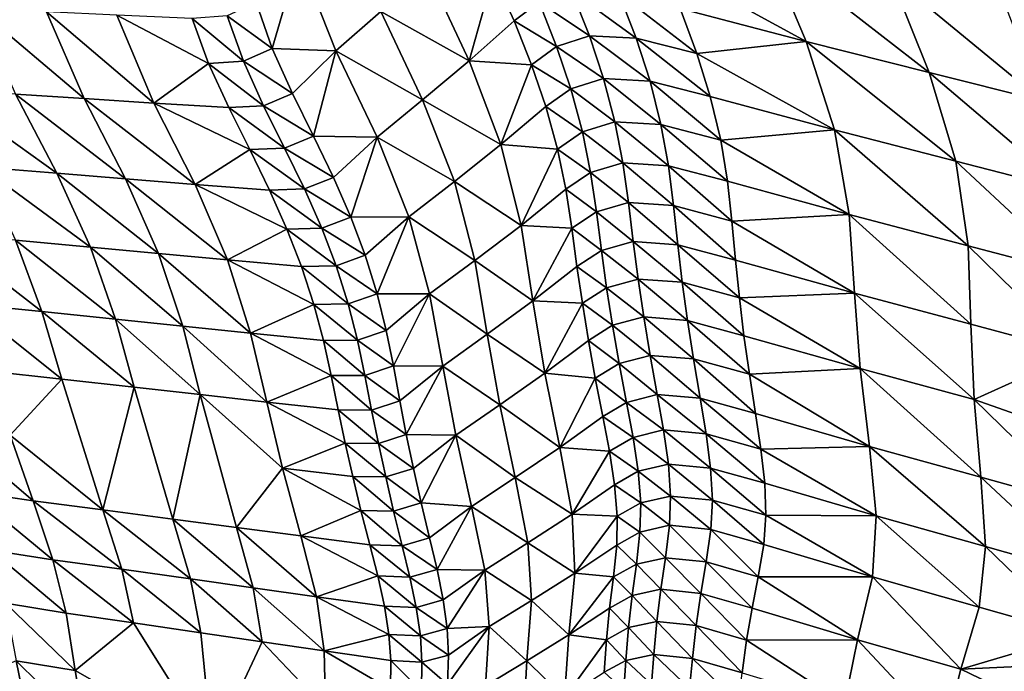
# Model space of a CAD drawing. Units: metres. Extents: x 15.27 to 24.07, y 3.46 to 10.01.
# Drawn here: x 16.29 to 16.67, y 4.76 to 5.01 of the extents above; entities that cross this region are included whole.
import ezdxf

# ---------------------------------------------------------------- set-up
doc = ezdxf.new("R2010")
doc.units = ezdxf.units.M
doc.linetypes.add('AUSGEZOGEN', pattern=[0])
doc.linetypes.add('VERDECKT2_S2', pattern=[0.27, 0.2, -0.07])
doc.layers.add('Felsflächen', color=7, linetype='AUSGEZOGEN', lineweight=25)
doc.layers.add('Standard', color=7, linetype='AUSGEZOGEN', lineweight=25)

msp = doc.modelspace()

# ---------------------------------------------------------------- linework, layer by layer
at = {"layer": 'Felsflächen', "color": 35, "linetype": 'AUSGEZOGEN', "lineweight": 25, "transparency": 33554687}
for points in [[(16.59244, 5.00537, 1.70843), (16.57694, 5.04249, 1.73103), (16.536, 5.03632, 1.70402)], [(16.57694, 5.04249, 1.73103), (16.59244, 5.00537, 1.70843), (16.64003, 4.99349, 1.7256)], [(16.57694, 5.04249, 1.73103), (16.64003, 4.99349, 1.7256), (16.62509, 5.03081, 1.74813)], [(16.39666, 5.03793, 1.52785), (16.38009, 5.02051, 1.48173), (16.38638, 5.00279, 1.47327)], [(16.41088, 5.00185, 1.50986), (16.39666, 5.03793, 1.52785), (16.38638, 5.00279, 1.47327)], [(16.39666, 5.03793, 1.52785), (16.41088, 5.00185, 1.50986), (16.42828, 5.01705, 1.55532)], [(16.536, 5.03632, 1.70402), (16.54379, 5.01817, 1.69223), (16.59244, 5.00537, 1.70843)], [(16.42828, 5.01705, 1.55532), (16.46238, 4.99794, 1.58058), (16.44609, 5.03292, 1.6019)], [(16.44609, 5.03292, 1.6019), (16.46238, 4.99794, 1.58058), (16.4717, 5.03098, 1.63833)], [(16.46238, 4.99794, 1.58058), (16.47969, 5.01336, 1.6269), (16.4717, 5.03098, 1.63833)], [(16.4717, 5.03098, 1.63833), (16.47969, 5.01336, 1.6269), (16.48935, 5.02059, 1.64993)], [(16.62509, 5.03081, 1.74813), (16.64003, 4.99349, 1.7256), (16.68364, 4.98251, 1.74117)], [(16.62509, 5.03081, 1.74813), (16.68364, 4.98251, 1.74117), (16.66922, 5.02001, 1.76363)], [(16.48935, 5.02059, 1.64993), (16.50881, 5.00763, 1.65694), (16.50204, 5.0249, 1.66969)], [(16.50204, 5.0249, 1.66969), (16.50881, 5.00763, 1.65694), (16.52684, 5.00674, 1.67097)], [(16.50204, 5.0249, 1.66969), (16.52684, 5.00674, 1.67097), (16.52017, 5.0241, 1.6838)], [(16.52017, 5.0241, 1.6838), (16.52684, 5.00674, 1.67097), (16.5503, 5.00078, 1.6794)], [(16.52017, 5.0241, 1.6838), (16.5503, 5.00078, 1.6794), (16.54379, 5.01817, 1.69223)], [(16.27249, 5.01813, 1.29857), (16.28717, 4.98515, 1.28352), (16.31377, 4.98341, 1.32658)], [(16.27249, 5.01813, 1.29857), (16.31377, 4.98341, 1.32658), (16.29925, 5.01686, 1.34218)], [(16.36891, 5.01537, 1.45755), (16.38638, 5.00279, 1.47327), (16.38009, 5.02051, 1.48173)], [(16.47969, 5.01336, 1.6269), (16.49614, 5.00348, 1.63733), (16.48935, 5.02059, 1.64993)], [(16.48935, 5.02059, 1.64993), (16.49614, 5.00348, 1.63733), (16.50881, 5.00763, 1.65694)], [(16.59244, 5.00537, 1.70843), (16.54379, 5.01817, 1.69223), (16.5503, 5.00078, 1.6794)], [(16.29925, 5.01686, 1.34218), (16.31377, 4.98341, 1.32658), (16.34069, 4.98168, 1.37015)], [(16.29925, 5.01686, 1.34218), (16.34069, 4.98168, 1.37015), (16.32633, 5.0156, 1.38632)], [(16.36172, 4.99696, 1.42557), (16.35537, 5.01433, 1.43373), (16.32633, 5.0156, 1.38632)], [(16.32633, 5.0156, 1.38632), (16.34069, 4.98168, 1.37015), (16.36172, 4.99696, 1.42557)], [(16.35537, 5.01433, 1.43373), (16.37522, 4.99784, 1.44925), (16.36891, 5.01537, 1.45755)], [(16.35537, 5.01433, 1.43373), (16.36172, 4.99696, 1.42557), (16.37522, 4.99784, 1.44925)], [(16.36891, 5.01537, 1.45755), (16.37522, 4.99784, 1.44925), (16.38638, 5.00279, 1.47327)], [(16.41088, 5.00185, 1.50986), (16.44441, 4.98292, 1.53468), (16.42828, 5.01705, 1.55532)], [(16.42828, 5.01705, 1.55532), (16.44441, 4.98292, 1.53468), (16.46238, 4.99794, 1.58058)], [(16.48648, 4.99646, 1.6145), (16.47969, 5.01336, 1.6269), (16.46238, 4.99794, 1.58058)], [(16.47969, 5.01336, 1.6269), (16.48648, 4.99646, 1.6145), (16.49614, 5.00348, 1.63733)], [(16.49614, 5.00348, 1.63733), (16.51428, 4.99113, 1.64313), (16.50881, 5.00763, 1.65694)], [(16.50881, 5.00763, 1.65694), (16.51428, 4.99113, 1.64313), (16.5322, 4.99015, 1.65707)], [(16.50881, 5.00763, 1.65694), (16.5322, 4.99015, 1.65707), (16.52684, 5.00674, 1.67097)], [(16.52684, 5.00674, 1.67097), (16.5322, 4.99015, 1.65707), (16.55547, 4.98417, 1.66547)], [(16.52684, 5.00674, 1.67097), (16.55547, 4.98417, 1.66547), (16.5503, 5.00078, 1.6794)], [(16.48648, 4.99646, 1.6145), (16.50166, 4.98713, 1.62369), (16.49614, 5.00348, 1.63733)], [(16.49614, 5.00348, 1.63733), (16.50166, 4.98713, 1.62369), (16.51428, 4.99113, 1.64313)], [(16.60339, 4.97129, 1.68164), (16.59244, 5.00537, 1.70843), (16.5503, 5.00078, 1.6794)], [(16.59244, 5.00537, 1.70843), (16.60339, 4.97129, 1.68164), (16.65028, 4.9593, 1.69875)], [(16.59244, 5.00537, 1.70843), (16.65028, 4.9593, 1.69875), (16.64003, 4.99349, 1.7256)], [(16.37522, 4.99784, 1.44925), (16.39419, 4.98538, 1.46434), (16.38638, 5.00279, 1.47327)], [(16.38638, 5.00279, 1.47327), (16.39419, 4.98538, 1.46434), (16.41088, 5.00185, 1.50986)], [(16.41088, 5.00185, 1.50986), (16.39419, 4.98538, 1.46434), (16.40231, 4.96889, 1.45506)], [(16.42685, 4.96856, 1.48989), (16.41088, 5.00185, 1.50986), (16.40231, 4.96889, 1.45506)], [(16.41088, 5.00185, 1.50986), (16.42685, 4.96856, 1.48989), (16.44441, 4.98292, 1.53468)], [(16.5503, 5.00078, 1.6794), (16.55547, 4.98417, 1.66547), (16.60339, 4.97129, 1.68164)], [(16.34069, 4.98168, 1.37015), (16.36954, 4.9799, 1.41696), (16.36172, 4.99696, 1.42557)], [(16.36172, 4.99696, 1.42557), (16.38302, 4.98063, 1.44048), (16.37522, 4.99784, 1.44925)], [(16.36172, 4.99696, 1.42557), (16.36954, 4.9799, 1.41696), (16.38302, 4.98063, 1.44048)], [(16.37522, 4.99784, 1.44925), (16.38302, 4.98063, 1.44048), (16.39419, 4.98538, 1.46434)], [(16.44441, 4.98292, 1.53468), (16.47464, 4.96565, 1.55555), (16.46238, 4.99794, 1.58058)], [(16.46238, 4.99794, 1.58058), (16.47464, 4.96565, 1.55555), (16.48648, 4.99646, 1.6145)], [(16.47464, 4.96565, 1.55555), (16.492, 4.98029, 1.60106), (16.48648, 4.99646, 1.6145)], [(16.48648, 4.99646, 1.6145), (16.492, 4.98029, 1.60106), (16.50166, 4.98713, 1.62369)], [(16.64003, 4.99349, 1.7256), (16.65028, 4.9593, 1.69875), (16.69325, 4.94823, 1.71427)], [(16.64003, 4.99349, 1.7256), (16.69325, 4.94823, 1.71427), (16.68364, 4.98251, 1.74117)], [(16.50166, 4.98713, 1.62369), (16.51867, 4.97444, 1.62722), (16.51428, 4.99113, 1.64313)], [(16.51428, 4.99113, 1.64313), (16.51867, 4.97444, 1.62722), (16.53644, 4.97338, 1.64103)], [(16.51428, 4.99113, 1.64313), (16.53644, 4.97338, 1.64103), (16.5322, 4.99015, 1.65707)], [(16.5322, 4.99015, 1.65707), (16.53644, 4.97338, 1.64103), (16.5595, 4.96739, 1.64939)], [(16.5322, 4.99015, 1.65707), (16.5595, 4.96739, 1.64939), (16.55547, 4.98417, 1.66547)], [(16.25789, 4.98706, 1.23611), (16.27406, 4.95693, 1.2201), (16.30324, 4.95458, 1.26683)], [(16.25789, 4.98706, 1.23611), (16.30324, 4.95458, 1.26683), (16.28717, 4.98515, 1.28352)], [(16.28717, 4.98515, 1.28352), (16.30324, 4.95458, 1.26683), (16.32975, 4.95244, 1.30927)], [(16.28717, 4.98515, 1.28352), (16.32975, 4.95244, 1.30927), (16.31377, 4.98341, 1.32658)], [(16.38302, 4.98063, 1.44048), (16.40231, 4.96889, 1.45506), (16.39419, 4.98538, 1.46434)], [(16.492, 4.98029, 1.60106), (16.50612, 4.97058, 1.60797), (16.50166, 4.98713, 1.62369)], [(16.50166, 4.98713, 1.62369), (16.50612, 4.97058, 1.60797), (16.51867, 4.97444, 1.62722)], [(16.60339, 4.97129, 1.68164), (16.55547, 4.98417, 1.66547), (16.5595, 4.96739, 1.64939)], [(16.31377, 4.98341, 1.32658), (16.32975, 4.95244, 1.30927), (16.35657, 4.9503, 1.35221)], [(16.31377, 4.98341, 1.32658), (16.35657, 4.9503, 1.35221), (16.34069, 4.98168, 1.37015)], [(16.37764, 4.96373, 1.40801), (16.36954, 4.9799, 1.41696), (16.34069, 4.98168, 1.37015)], [(16.34069, 4.98168, 1.37015), (16.35657, 4.9503, 1.35221), (16.37764, 4.96373, 1.40801)], [(16.36954, 4.9799, 1.41696), (16.39112, 4.96433, 1.43137), (16.38302, 4.98063, 1.44048)], [(16.38302, 4.98063, 1.44048), (16.39112, 4.96433, 1.43137), (16.40231, 4.96889, 1.45506)], [(16.42685, 4.96856, 1.48989), (16.45665, 4.9514, 1.51046), (16.44441, 4.98292, 1.53468)], [(16.44441, 4.98292, 1.53468), (16.45665, 4.9514, 1.51046), (16.47464, 4.96565, 1.55555)], [(16.49649, 4.96392, 1.58558), (16.492, 4.98029, 1.60106), (16.47464, 4.96565, 1.55555)], [(16.492, 4.98029, 1.60106), (16.49649, 4.96392, 1.58558), (16.50612, 4.97058, 1.60797)], [(16.36954, 4.9799, 1.41696), (16.37764, 4.96373, 1.40801), (16.39112, 4.96433, 1.43137)], [(16.50612, 4.97058, 1.60797), (16.5217, 4.95858, 1.6101), (16.51867, 4.97444, 1.62722)], [(16.51867, 4.97444, 1.62722), (16.5217, 4.95858, 1.6101), (16.53931, 4.95747, 1.62377)], [(16.51867, 4.97444, 1.62722), (16.53931, 4.95747, 1.62377), (16.53644, 4.97338, 1.64103)], [(16.53644, 4.97338, 1.64103), (16.53931, 4.95747, 1.62377), (16.56213, 4.95148, 1.63207)], [(16.53644, 4.97338, 1.64103), (16.56213, 4.95148, 1.63207), (16.5595, 4.96739, 1.64939)], [(16.39112, 4.96433, 1.43137), (16.41, 4.95295, 1.44504), (16.40231, 4.96889, 1.45506)], [(16.40231, 4.96889, 1.45506), (16.41, 4.95295, 1.44504), (16.42685, 4.96856, 1.48989)], [(16.49649, 4.96392, 1.58558), (16.50925, 4.95486, 1.59106), (16.50612, 4.97058, 1.60797)], [(16.50612, 4.97058, 1.60797), (16.50925, 4.95486, 1.59106), (16.5217, 4.95858, 1.6101)], [(16.60909, 4.93862, 1.64806), (16.60339, 4.97129, 1.68164), (16.5595, 4.96739, 1.64939)], [(16.60339, 4.97129, 1.68164), (16.60909, 4.93862, 1.64806), (16.65506, 4.92662, 1.66495)], [(16.60339, 4.97129, 1.68164), (16.65506, 4.92662, 1.66495), (16.65028, 4.9593, 1.69875)], [(16.42685, 4.96856, 1.48989), (16.41, 4.95295, 1.44504), (16.41663, 4.93763, 1.43417)], [(16.43906, 4.93778, 1.46645), (16.42685, 4.96856, 1.48989), (16.41663, 4.93763, 1.43417)], [(16.42685, 4.96856, 1.48989), (16.43906, 4.93778, 1.46645), (16.45665, 4.9514, 1.51046)], [(16.45665, 4.9514, 1.51046), (16.48243, 4.93446, 1.52443), (16.47464, 4.96565, 1.55555)], [(16.47464, 4.96565, 1.55555), (16.48243, 4.93446, 1.52443), (16.49649, 4.96392, 1.58558)], [(16.5595, 4.96739, 1.64939), (16.56213, 4.95148, 1.63207), (16.60909, 4.93862, 1.64806)], [(16.35657, 4.9503, 1.35221), (16.38533, 4.94808, 1.39835), (16.37764, 4.96373, 1.40801)], [(16.37764, 4.96373, 1.40801), (16.39879, 4.94855, 1.42153), (16.39112, 4.96433, 1.43137)], [(16.37764, 4.96373, 1.40801), (16.38533, 4.94808, 1.39835), (16.39879, 4.94855, 1.42153)], [(16.39112, 4.96433, 1.43137), (16.39879, 4.94855, 1.42153), (16.41, 4.95295, 1.44504)], [(16.48243, 4.93446, 1.52443), (16.49967, 4.94838, 1.56893), (16.49649, 4.96392, 1.58558)], [(16.49649, 4.96392, 1.58558), (16.49967, 4.94838, 1.56893), (16.50925, 4.95486, 1.59106)], [(16.50925, 4.95486, 1.59106), (16.52386, 4.94329, 1.5922), (16.5217, 4.95858, 1.6101)], [(16.5217, 4.95858, 1.6101), (16.52386, 4.94329, 1.5922), (16.54128, 4.94212, 1.60573)], [(16.5217, 4.95858, 1.6101), (16.54128, 4.94212, 1.60573), (16.53931, 4.95747, 1.62377)], [(16.53931, 4.95747, 1.62377), (16.54128, 4.94212, 1.60573), (16.56384, 4.93615, 1.61395)], [(16.53931, 4.95747, 1.62377), (16.56384, 4.93615, 1.61395), (16.56213, 4.95148, 1.63207)], [(16.65028, 4.9593, 1.69875), (16.65506, 4.92662, 1.66495), (16.69719, 4.91555, 1.68028)], [(16.65028, 4.9593, 1.69875), (16.69719, 4.91555, 1.68028), (16.69325, 4.94823, 1.71427)], [(16.27406, 4.95693, 1.2201), (16.28723, 4.92879, 1.20133), (16.31618, 4.9261, 1.24725)], [(16.27406, 4.95693, 1.2201), (16.31618, 4.9261, 1.24725), (16.30324, 4.95458, 1.26683)], [(16.30324, 4.95458, 1.26683), (16.31618, 4.9261, 1.24725), (16.34248, 4.92364, 1.28897)], [(16.30324, 4.95458, 1.26683), (16.34248, 4.92364, 1.28897), (16.32975, 4.95244, 1.30927)], [(16.49967, 4.94838, 1.56893), (16.51151, 4.93969, 1.57339), (16.50925, 4.95486, 1.59106)], [(16.50925, 4.95486, 1.59106), (16.51151, 4.93969, 1.57339), (16.52386, 4.94329, 1.5922)], [(16.32975, 4.95244, 1.30927), (16.34248, 4.92364, 1.28897), (16.36908, 4.92118, 1.33117)], [(16.32975, 4.95244, 1.30927), (16.36908, 4.92118, 1.33117), (16.35657, 4.9503, 1.35221)], [(16.39201, 4.93303, 1.38786), (16.38533, 4.94808, 1.39835), (16.35657, 4.9503, 1.35221)], [(16.35657, 4.9503, 1.35221), (16.36908, 4.92118, 1.33117), (16.39201, 4.93303, 1.38786)], [(16.39879, 4.94855, 1.42153), (16.41663, 4.93763, 1.43417), (16.41, 4.95295, 1.44504)], [(16.43906, 4.93778, 1.46645), (16.46458, 4.92094, 1.48034), (16.45665, 4.9514, 1.51046)], [(16.45665, 4.9514, 1.51046), (16.46458, 4.92094, 1.48034), (16.48243, 4.93446, 1.52443)], [(16.60909, 4.93862, 1.64806), (16.56213, 4.95148, 1.63207), (16.56384, 4.93615, 1.61395)], [(16.38533, 4.94808, 1.39835), (16.40543, 4.9334, 1.41085), (16.39879, 4.94855, 1.42153)], [(16.38533, 4.94808, 1.39835), (16.39201, 4.93303, 1.38786), (16.40543, 4.9334, 1.41085)], [(16.39879, 4.94855, 1.42153), (16.40543, 4.9334, 1.41085), (16.41663, 4.93763, 1.43417)], [(16.50199, 4.93337, 1.55153), (16.49967, 4.94838, 1.56893), (16.48243, 4.93446, 1.52443)], [(16.49967, 4.94838, 1.56893), (16.50199, 4.93337, 1.55153), (16.51151, 4.93969, 1.57339)], [(16.51151, 4.93969, 1.57339), (16.52568, 4.92822, 1.57406), (16.52386, 4.94329, 1.5922)], [(16.52386, 4.94329, 1.5922), (16.52568, 4.92822, 1.57406), (16.54293, 4.927, 1.58743)], [(16.52386, 4.94329, 1.5922), (16.54293, 4.927, 1.58743), (16.54128, 4.94212, 1.60573)], [(16.54128, 4.94212, 1.60573), (16.54293, 4.927, 1.58743), (16.56523, 4.92105, 1.59558)], [(16.54128, 4.94212, 1.60573), (16.56523, 4.92105, 1.59558), (16.56384, 4.93615, 1.61395)], [(16.50199, 4.93337, 1.55153), (16.51345, 4.92474, 1.55548), (16.51151, 4.93969, 1.57339)], [(16.51151, 4.93969, 1.57339), (16.51345, 4.92474, 1.55548), (16.52568, 4.92822, 1.57406)], [(16.61114, 4.90827, 1.61128), (16.60909, 4.93862, 1.64806), (16.56384, 4.93615, 1.61395)], [(16.60909, 4.93862, 1.64806), (16.61114, 4.90827, 1.61128), (16.65607, 4.89634, 1.62787)], [(16.60909, 4.93862, 1.64806), (16.65607, 4.89634, 1.62787), (16.65506, 4.92662, 1.66495)], [(16.40543, 4.9334, 1.41085), (16.42216, 4.92295, 1.42239), (16.41663, 4.93763, 1.43417)], [(16.41663, 4.93763, 1.43417), (16.42216, 4.92295, 1.42239), (16.43906, 4.93778, 1.46645)], [(16.43906, 4.93778, 1.46645), (16.42216, 4.92295, 1.42239), (16.42682, 4.90807, 1.40882)], [(16.44712, 4.90801, 1.43731), (16.43906, 4.93778, 1.46645), (16.42682, 4.90807, 1.40882)], [(16.43906, 4.93778, 1.46645), (16.44712, 4.90801, 1.43731), (16.46458, 4.92094, 1.48034)], [(16.46458, 4.92094, 1.48034), (16.487, 4.90533, 1.4905), (16.48243, 4.93446, 1.52443)], [(16.48243, 4.93446, 1.52443), (16.487, 4.90533, 1.4905), (16.50199, 4.93337, 1.55153)], [(16.56384, 4.93615, 1.61395), (16.56523, 4.92105, 1.59558), (16.61114, 4.90827, 1.61128)], [(16.25833, 4.93139, 1.15558), (16.26886, 4.90408, 1.13329), (16.29734, 4.90121, 1.17804)], [(16.25833, 4.93139, 1.15558), (16.29734, 4.90121, 1.17804), (16.28723, 4.92879, 1.20133)], [(16.36908, 4.92118, 1.33117), (16.39762, 4.91861, 1.3765), (16.39201, 4.93303, 1.38786)], [(16.39201, 4.93303, 1.38786), (16.41099, 4.91887, 1.39928), (16.40543, 4.9334, 1.41085)], [(16.39201, 4.93303, 1.38786), (16.39762, 4.91861, 1.3765), (16.41099, 4.91887, 1.39928)], [(16.40543, 4.9334, 1.41085), (16.41099, 4.91887, 1.39928), (16.42216, 4.92295, 1.42239)], [(16.487, 4.90533, 1.4905), (16.50401, 4.91858, 1.53389), (16.50199, 4.93337, 1.55153)], [(16.50199, 4.93337, 1.55153), (16.50401, 4.91858, 1.53389), (16.51345, 4.92474, 1.55548)], [(16.28723, 4.92879, 1.20133), (16.29734, 4.90121, 1.17804), (16.32586, 4.89826, 1.22294)], [(16.28723, 4.92879, 1.20133), (16.32586, 4.89826, 1.22294), (16.31618, 4.9261, 1.24725)], [(16.51345, 4.92474, 1.55548), (16.52758, 4.91377, 1.55694), (16.52568, 4.92822, 1.57406)], [(16.52568, 4.92822, 1.57406), (16.52758, 4.91377, 1.55694), (16.54465, 4.9125, 1.57016)], [(16.52568, 4.92822, 1.57406), (16.54465, 4.9125, 1.57016), (16.54293, 4.927, 1.58743)], [(16.54293, 4.927, 1.58743), (16.54465, 4.9125, 1.57016), (16.56671, 4.90656, 1.57824)], [(16.54293, 4.927, 1.58743), (16.56671, 4.90656, 1.57824), (16.56523, 4.92105, 1.59558)], [(16.31618, 4.9261, 1.24725), (16.32586, 4.89826, 1.22294), (16.35178, 4.89555, 1.26374)], [(16.31618, 4.9261, 1.24725), (16.35178, 4.89555, 1.26374), (16.34248, 4.92364, 1.28897)], [(16.34248, 4.92364, 1.28897), (16.35178, 4.89555, 1.26374), (16.37799, 4.89286, 1.30501)], [(16.34248, 4.92364, 1.28897), (16.37799, 4.89286, 1.30501), (16.36908, 4.92118, 1.33117)], [(16.50401, 4.91858, 1.53389), (16.51545, 4.9104, 1.53857), (16.51345, 4.92474, 1.55548)], [(16.51345, 4.92474, 1.55548), (16.51545, 4.9104, 1.53857), (16.52758, 4.91377, 1.55694)], [(16.65506, 4.92662, 1.66495), (16.65607, 4.89634, 1.62787), (16.69726, 4.88532, 1.64292)], [(16.65506, 4.92662, 1.66495), (16.69726, 4.88532, 1.64292), (16.69719, 4.91555, 1.68028)], [(16.40242, 4.90397, 1.36342), (16.39762, 4.91861, 1.3765), (16.36908, 4.92118, 1.33117)], [(16.36908, 4.92118, 1.33117), (16.37799, 4.89286, 1.30501), (16.40242, 4.90397, 1.36342)], [(16.41099, 4.91887, 1.39928), (16.42682, 4.90807, 1.40882), (16.42216, 4.92295, 1.42239)], [(16.44712, 4.90801, 1.43731), (16.46938, 4.89245, 1.4475), (16.46458, 4.92094, 1.48034)], [(16.46458, 4.92094, 1.48034), (16.46938, 4.89245, 1.4475), (16.487, 4.90533, 1.4905)], [(16.61114, 4.90827, 1.61128), (16.56523, 4.92105, 1.59558), (16.56671, 4.90656, 1.57824)], [(16.39762, 4.91861, 1.3765), (16.41571, 4.90414, 1.38596), (16.41099, 4.91887, 1.39928)], [(16.39762, 4.91861, 1.3765), (16.40242, 4.90397, 1.36342), (16.41571, 4.90414, 1.38596)], [(16.41099, 4.91887, 1.39928), (16.41571, 4.90414, 1.38596), (16.42682, 4.90807, 1.40882)], [(16.50607, 4.9044, 1.51725), (16.50401, 4.91858, 1.53389), (16.487, 4.90533, 1.4905)], [(16.50401, 4.91858, 1.53389), (16.50607, 4.9044, 1.51725), (16.51545, 4.9104, 1.53857)], [(16.51545, 4.9104, 1.53857), (16.52976, 4.89914, 1.54004), (16.52758, 4.91377, 1.55694)], [(16.52758, 4.91377, 1.55694), (16.52976, 4.89914, 1.54004), (16.54665, 4.89781, 1.55312)], [(16.52758, 4.91377, 1.55694), (16.54665, 4.89781, 1.55312), (16.54465, 4.9125, 1.57016)], [(16.54465, 4.9125, 1.57016), (16.54665, 4.89781, 1.55312), (16.56847, 4.89189, 1.56113)], [(16.54465, 4.9125, 1.57016), (16.56847, 4.89189, 1.56113), (16.56671, 4.90656, 1.57824)], [(16.41571, 4.90414, 1.38596), (16.43034, 4.8939, 1.39422), (16.42682, 4.90807, 1.40882)], [(16.42682, 4.90807, 1.40882), (16.43034, 4.8939, 1.39422), (16.44712, 4.90801, 1.43731)], [(16.44712, 4.90801, 1.43731), (16.43034, 4.8939, 1.39422), (16.43311, 4.88021, 1.37897)], [(16.45217, 4.88015, 1.40553), (16.44712, 4.90801, 1.43731), (16.43311, 4.88021, 1.37897)], [(16.44712, 4.90801, 1.43731), (16.45217, 4.88015, 1.40553), (16.46938, 4.89245, 1.4475)], [(16.50607, 4.9044, 1.51725), (16.51772, 4.89589, 1.52189), (16.51545, 4.9104, 1.53857)], [(16.51545, 4.9104, 1.53857), (16.51772, 4.89589, 1.52189), (16.52976, 4.89914, 1.54004)], [(16.61338, 4.87919, 1.57658), (16.61114, 4.90827, 1.61128), (16.56671, 4.90656, 1.57824)], [(16.61114, 4.90827, 1.61128), (16.61338, 4.87919, 1.57658), (16.65734, 4.86731, 1.59288)], [(16.61114, 4.90827, 1.61128), (16.65734, 4.86731, 1.59288), (16.65607, 4.89634, 1.62787)], [(16.26886, 4.90408, 1.13329), (16.27711, 4.87822, 1.109), (16.30505, 4.87516, 1.15265)], [(16.26886, 4.90408, 1.13329), (16.30505, 4.87516, 1.15265), (16.29734, 4.90121, 1.17804)], [(16.37799, 4.89286, 1.30501), (16.40611, 4.89002, 1.34935), (16.40242, 4.90397, 1.36342)], [(16.40242, 4.90397, 1.36342), (16.41929, 4.89011, 1.37163), (16.41571, 4.90414, 1.38596)], [(16.40242, 4.90397, 1.36342), (16.40611, 4.89002, 1.34935), (16.41929, 4.89011, 1.37163)], [(16.41571, 4.90414, 1.38596), (16.41929, 4.89011, 1.37163), (16.43034, 4.8939, 1.39422)], [(16.46938, 4.89245, 1.4475), (16.4916, 4.87743, 1.45846), (16.487, 4.90533, 1.4905)], [(16.487, 4.90533, 1.4905), (16.4916, 4.87743, 1.45846), (16.50607, 4.9044, 1.51725)], [(16.4916, 4.87743, 1.45846), (16.5084, 4.89004, 1.50082), (16.50607, 4.9044, 1.51725)], [(16.50607, 4.9044, 1.51725), (16.5084, 4.89004, 1.50082), (16.51772, 4.89589, 1.52189)], [(16.56671, 4.90656, 1.57824), (16.56847, 4.89189, 1.56113), (16.61338, 4.87919, 1.57658)], [(16.29734, 4.90121, 1.17804), (16.30505, 4.87516, 1.15265), (16.33303, 4.87201, 1.19645)], [(16.29734, 4.90121, 1.17804), (16.33303, 4.87201, 1.19645), (16.32586, 4.89826, 1.22294)], [(16.32586, 4.89826, 1.22294), (16.33303, 4.87201, 1.19645), (16.35847, 4.86913, 1.23624)], [(16.32586, 4.89826, 1.22294), (16.35847, 4.86913, 1.23624), (16.35178, 4.89555, 1.26374)], [(16.51772, 4.89589, 1.52189), (16.53223, 4.88428, 1.52331), (16.52976, 4.89914, 1.54004)], [(16.52976, 4.89914, 1.54004), (16.53223, 4.88428, 1.52331), (16.54897, 4.8829, 1.53626)], [(16.52976, 4.89914, 1.54004), (16.54897, 4.8829, 1.53626), (16.54665, 4.89781, 1.55312)], [(16.54665, 4.89781, 1.55312), (16.54897, 4.8829, 1.53626), (16.57055, 4.87699, 1.5442)], [(16.54665, 4.89781, 1.55312), (16.57055, 4.87699, 1.5442), (16.56847, 4.89189, 1.56113)], [(16.35178, 4.89555, 1.26374), (16.35847, 4.86913, 1.23624), (16.3842, 4.86625, 1.2765)], [(16.35178, 4.89555, 1.26374), (16.3842, 4.86625, 1.2765), (16.37799, 4.89286, 1.30501)], [(16.40908, 4.87653, 1.33465), (16.40611, 4.89002, 1.34935), (16.37799, 4.89286, 1.30501)], [(16.37799, 4.89286, 1.30501), (16.3842, 4.86625, 1.2765), (16.40908, 4.87653, 1.33465)], [(16.41929, 4.89011, 1.37163), (16.43311, 4.88021, 1.37897), (16.43034, 4.8939, 1.39422)], [(16.5084, 4.89004, 1.50082), (16.52029, 4.88115, 1.50537), (16.51772, 4.89589, 1.52189)], [(16.51772, 4.89589, 1.52189), (16.52029, 4.88115, 1.50537), (16.53223, 4.88428, 1.52331)], [(16.65607, 4.89634, 1.62787), (16.65734, 4.86731, 1.59288), (16.69726, 4.88532, 1.64292)], [(16.40611, 4.89002, 1.34935), (16.42214, 4.87654, 1.35665), (16.41929, 4.89011, 1.37163)], [(16.40611, 4.89002, 1.34935), (16.40908, 4.87653, 1.33465), (16.42214, 4.87654, 1.35665)], [(16.41929, 4.89011, 1.37163), (16.42214, 4.87654, 1.35665), (16.43311, 4.88021, 1.37897)], [(16.45217, 4.88015, 1.40553), (16.47421, 4.86518, 1.41649), (16.46938, 4.89245, 1.4475)], [(16.46938, 4.89245, 1.4475), (16.47421, 4.86518, 1.41649), (16.4916, 4.87743, 1.45846)], [(16.51103, 4.87546, 1.48455), (16.5084, 4.89004, 1.50082), (16.4916, 4.87743, 1.45846)], [(16.5084, 4.89004, 1.50082), (16.51103, 4.87546, 1.48455), (16.52029, 4.88115, 1.50537)], [(16.61338, 4.87919, 1.57658), (16.56847, 4.89189, 1.56113), (16.57055, 4.87699, 1.5442)], [(16.73813, 4.83883, 1.61479), (16.69726, 4.88532, 1.64292), (16.65734, 4.86731, 1.59288)], [(16.51103, 4.87546, 1.48455), (16.52316, 4.86617, 1.48896), (16.52029, 4.88115, 1.50537)], [(16.52029, 4.88115, 1.50537), (16.53501, 4.86917, 1.50669), (16.53223, 4.88428, 1.52331)], [(16.52029, 4.88115, 1.50537), (16.52316, 4.86617, 1.48896), (16.53501, 4.86917, 1.50669)], [(16.53223, 4.88428, 1.52331), (16.53501, 4.86917, 1.50669), (16.55158, 4.86773, 1.5195)], [(16.53223, 4.88428, 1.52331), (16.55158, 4.86773, 1.5195), (16.54897, 4.8829, 1.53626)], [(16.54897, 4.8829, 1.53626), (16.55158, 4.86773, 1.5195), (16.57293, 4.86182, 1.52738)], [(16.54897, 4.8829, 1.53626), (16.57293, 4.86182, 1.52738), (16.57055, 4.87699, 1.5442)], [(16.30505, 4.87516, 1.15265), (16.27711, 4.87822, 1.109), (16.28514, 4.85349, 1.08606)], [(16.42214, 4.87654, 1.35665), (16.4356, 4.86671, 1.36351), (16.43311, 4.88021, 1.37897)], [(16.43311, 4.88021, 1.37897), (16.4356, 4.86671, 1.36351), (16.45217, 4.88015, 1.40553)], [(16.45217, 4.88015, 1.40553), (16.4356, 4.86671, 1.36351), (16.43811, 4.85378, 1.34891)], [(16.45721, 4.85348, 1.37553), (16.45217, 4.88015, 1.40553), (16.43811, 4.85378, 1.34891)], [(16.45217, 4.88015, 1.40553), (16.45721, 4.85348, 1.37553), (16.47421, 4.86518, 1.41649)], [(16.47421, 4.86518, 1.41649), (16.49732, 4.84869, 1.42706), (16.4916, 4.87743, 1.45846)], [(16.4916, 4.87743, 1.45846), (16.49732, 4.84869, 1.42706), (16.51103, 4.87546, 1.48455)], [(16.61688, 4.84917, 1.54259), (16.61338, 4.87919, 1.57658), (16.57055, 4.87699, 1.5442)], [(16.61338, 4.87919, 1.57658), (16.61688, 4.84917, 1.54259), (16.6599, 4.83732, 1.55863)], [(16.61338, 4.87919, 1.57658), (16.6599, 4.83732, 1.55863), (16.65734, 4.86731, 1.59288)], [(16.32095, 4.82468, 1.10517), (16.30505, 4.87516, 1.15265), (16.28514, 4.85349, 1.08606)], [(16.32095, 4.82468, 1.10517), (16.33303, 4.87201, 1.19645), (16.30505, 4.87516, 1.15265)], [(16.3842, 4.86625, 1.2765), (16.41179, 4.86322, 1.31974), (16.40908, 4.87653, 1.33465)], [(16.40908, 4.87653, 1.33465), (16.42473, 4.86316, 1.34147), (16.42214, 4.87654, 1.35665)], [(16.40908, 4.87653, 1.33465), (16.41179, 4.86322, 1.31974), (16.42473, 4.86316, 1.34147)], [(16.42214, 4.87654, 1.35665), (16.42473, 4.86316, 1.34147), (16.4356, 4.86671, 1.36351)], [(16.49732, 4.84869, 1.42706), (16.51395, 4.86064, 1.46839), (16.51103, 4.87546, 1.48455)], [(16.51103, 4.87546, 1.48455), (16.51395, 4.86064, 1.46839), (16.52316, 4.86617, 1.48896)], [(16.57055, 4.87699, 1.5442), (16.57293, 4.86182, 1.52738), (16.61688, 4.84917, 1.54259)], [(16.32095, 4.82468, 1.10517), (16.34798, 4.82111, 1.1469), (16.33303, 4.87201, 1.19645)], [(16.35847, 4.86913, 1.23624), (16.33303, 4.87201, 1.19645), (16.34798, 4.82111, 1.1469)], [(16.35847, 4.86913, 1.23624), (16.34798, 4.82111, 1.1469), (16.37255, 4.81786, 1.18482)], [(16.35847, 4.86913, 1.23624), (16.37255, 4.81786, 1.18482), (16.39032, 4.84078, 1.24957)], [(16.39032, 4.84078, 1.24957), (16.3842, 4.86625, 1.2765), (16.35847, 4.86913, 1.23624)], [(16.41449, 4.85046, 1.30568), (16.41179, 4.86322, 1.31974), (16.3842, 4.86625, 1.2765)], [(16.3842, 4.86625, 1.2765), (16.39032, 4.84078, 1.24957), (16.41449, 4.85046, 1.30568)], [(16.42473, 4.86316, 1.34147), (16.43811, 4.85378, 1.34891), (16.4356, 4.86671, 1.36351)], [(16.51395, 4.86064, 1.46839), (16.52569, 4.85264, 1.47403), (16.52316, 4.86617, 1.48896)], [(16.52316, 4.86617, 1.48896), (16.53745, 4.85553, 1.49157), (16.53501, 4.86917, 1.50669)], [(16.52316, 4.86617, 1.48896), (16.52569, 4.85264, 1.47403), (16.53745, 4.85553, 1.49157)], [(16.53501, 4.86917, 1.50669), (16.53745, 4.85553, 1.49157), (16.55388, 4.85403, 1.50426)], [(16.53501, 4.86917, 1.50669), (16.55388, 4.85403, 1.50426), (16.55158, 4.86773, 1.5195)], [(16.55158, 4.86773, 1.5195), (16.55388, 4.85403, 1.50426), (16.57502, 4.84813, 1.51208)], [(16.55158, 4.86773, 1.5195), (16.57502, 4.84813, 1.51208), (16.57293, 4.86182, 1.52738)], [(16.6599, 4.83732, 1.55863), (16.69933, 4.82639, 1.57319), (16.65734, 4.86731, 1.59288)], [(16.69933, 4.82639, 1.57319), (16.73813, 4.83883, 1.61479), (16.65734, 4.86731, 1.59288)], [(16.41179, 4.86322, 1.31974), (16.41449, 4.85046, 1.30568), (16.42732, 4.85034, 1.32714)], [(16.41179, 4.86322, 1.31974), (16.42732, 4.85034, 1.32714), (16.42473, 4.86316, 1.34147)], [(16.42473, 4.86316, 1.34147), (16.42732, 4.85034, 1.32714), (16.43811, 4.85378, 1.34891)], [(16.45721, 4.85348, 1.37553), (16.48012, 4.8371, 1.38609), (16.47421, 4.86518, 1.41649)], [(16.47421, 4.86518, 1.41649), (16.48012, 4.8371, 1.38609), (16.49732, 4.84869, 1.42706)], [(16.51652, 4.84726, 1.45369), (16.51395, 4.86064, 1.46839), (16.49732, 4.84869, 1.42706)], [(16.51395, 4.86064, 1.46839), (16.51652, 4.84726, 1.45369), (16.52569, 4.85264, 1.47403)], [(16.61688, 4.84917, 1.54259), (16.57293, 4.86182, 1.52738), (16.57502, 4.84813, 1.51208)], [(16.26039, 4.85687, 1.04729), (16.26964, 4.83172, 1.02573), (16.29398, 4.82815, 1.06358)], [(16.26039, 4.85687, 1.04729), (16.29398, 4.82815, 1.06358), (16.28514, 4.85349, 1.08606)], [(16.52569, 4.85264, 1.47403), (16.53933, 4.84234, 1.47621), (16.53745, 4.85553, 1.49157)], [(16.53745, 4.85553, 1.49157), (16.53933, 4.84234, 1.47621), (16.5556, 4.8408, 1.48877)], [(16.53745, 4.85553, 1.49157), (16.5556, 4.8408, 1.48877), (16.55388, 4.85403, 1.50426)], [(16.28514, 4.85349, 1.08606), (16.29398, 4.82815, 1.06358), (16.32095, 4.82468, 1.10517)], [(16.42732, 4.85034, 1.32714), (16.44085, 4.84068, 1.33451), (16.43811, 4.85378, 1.34891)], [(16.43811, 4.85378, 1.34891), (16.44085, 4.84068, 1.33451), (16.45721, 4.85348, 1.37553)], [(16.45721, 4.85348, 1.37553), (16.44085, 4.84068, 1.33451), (16.44384, 4.82739, 1.32025)], [(16.4633, 4.82603, 1.34611), (16.45721, 4.85348, 1.37553), (16.44384, 4.82739, 1.32025)], [(16.45721, 4.85348, 1.37553), (16.4633, 4.82603, 1.34611), (16.48012, 4.8371, 1.38609)], [(16.51652, 4.84726, 1.45369), (16.52766, 4.83956, 1.45887), (16.52569, 4.85264, 1.47403)], [(16.52569, 4.85264, 1.47403), (16.52766, 4.83956, 1.45887), (16.53933, 4.84234, 1.47621)], [(16.55388, 4.85403, 1.50426), (16.5556, 4.8408, 1.48877), (16.57653, 4.83491, 1.49653)], [(16.55388, 4.85403, 1.50426), (16.57653, 4.83491, 1.49653), (16.57502, 4.84813, 1.51208)], [(16.39032, 4.84078, 1.24957), (16.41742, 4.83756, 1.29179), (16.41449, 4.85046, 1.30568)], [(16.41449, 4.85046, 1.30568), (16.41742, 4.83756, 1.29179), (16.43014, 4.83737, 1.313)], [(16.41449, 4.85046, 1.30568), (16.43014, 4.83737, 1.313), (16.42732, 4.85034, 1.32714)], [(16.42732, 4.85034, 1.32714), (16.43014, 4.83737, 1.313), (16.44085, 4.84068, 1.33451)], [(16.48012, 4.8371, 1.38609), (16.50209, 4.82297, 1.39836), (16.49732, 4.84869, 1.42706)], [(16.49732, 4.84869, 1.42706), (16.50209, 4.82297, 1.39836), (16.51652, 4.84726, 1.45369)], [(16.50209, 4.82297, 1.39836), (16.51855, 4.83432, 1.43876), (16.51652, 4.84726, 1.45369)], [(16.51652, 4.84726, 1.45369), (16.51855, 4.83432, 1.43876), (16.52766, 4.83956, 1.45887)], [(16.61958, 4.82232, 1.51152), (16.61688, 4.84917, 1.54259), (16.57502, 4.84813, 1.51208)], [(16.57502, 4.84813, 1.51208), (16.57653, 4.83491, 1.49653), (16.61958, 4.82232, 1.51152)], [(16.61688, 4.84917, 1.54259), (16.61958, 4.82232, 1.51152), (16.66174, 4.81051, 1.52732)], [(16.61688, 4.84917, 1.54259), (16.66174, 4.81051, 1.52732), (16.6599, 4.83732, 1.55863)], [(16.37255, 4.81786, 1.18482), (16.39738, 4.81461, 1.22318), (16.39032, 4.84078, 1.24957)], [(16.4206, 4.82447, 1.27805), (16.41742, 4.83756, 1.29179), (16.39032, 4.84078, 1.24957)], [(16.39032, 4.84078, 1.24957), (16.39738, 4.81461, 1.22318), (16.4206, 4.82447, 1.27805)], [(16.43014, 4.83737, 1.313), (16.44384, 4.82739, 1.32025), (16.44085, 4.84068, 1.33451)], [(16.51855, 4.83432, 1.43876), (16.52861, 4.82733, 1.44329), (16.52766, 4.83956, 1.45887)], [(16.52766, 4.83956, 1.45887), (16.54017, 4.83001, 1.46043), (16.53933, 4.84234, 1.47621)], [(16.52766, 4.83956, 1.45887), (16.52861, 4.82733, 1.44329), (16.54017, 4.83001, 1.46043)], [(16.53933, 4.84234, 1.47621), (16.54017, 4.83001, 1.46043), (16.55627, 4.82843, 1.47285)], [(16.53933, 4.84234, 1.47621), (16.55627, 4.82843, 1.47285), (16.5556, 4.8408, 1.48877)], [(16.5556, 4.8408, 1.48877), (16.55627, 4.82843, 1.47285), (16.57696, 4.82257, 1.48055)], [(16.5556, 4.8408, 1.48877), (16.57696, 4.82257, 1.48055), (16.57653, 4.83491, 1.49653)], [(16.41742, 4.83756, 1.29179), (16.4206, 4.82447, 1.27805), (16.43321, 4.8242, 1.299)], [(16.41742, 4.83756, 1.29179), (16.43321, 4.8242, 1.299), (16.43014, 4.83737, 1.313)], [(16.43014, 4.83737, 1.313), (16.43321, 4.8242, 1.299), (16.44384, 4.82739, 1.32025)], [(16.4633, 4.82603, 1.34611), (16.48507, 4.81195, 1.35832), (16.48012, 4.8371, 1.38609)], [(16.48012, 4.8371, 1.38609), (16.48507, 4.81195, 1.35832), (16.50209, 4.82297, 1.39836)], [(16.6599, 4.83732, 1.55863), (16.66174, 4.81051, 1.52732), (16.70038, 4.79961, 1.54166)], [(16.6599, 4.83732, 1.55863), (16.70038, 4.79961, 1.54166), (16.69933, 4.82639, 1.57319)], [(16.51957, 4.82221, 1.42342), (16.51855, 4.83432, 1.43876), (16.50209, 4.82297, 1.39836)], [(16.51855, 4.83432, 1.43876), (16.51957, 4.82221, 1.42342), (16.52861, 4.82733, 1.44329)], [(16.61958, 4.82232, 1.51152), (16.57653, 4.83491, 1.49653), (16.57696, 4.82257, 1.48055)], [(16.26964, 4.83172, 1.02573), (16.27773, 4.80915, 1.00603), (16.30169, 4.80542, 1.04303)], [(16.26964, 4.83172, 1.02573), (16.30169, 4.80542, 1.04303), (16.29398, 4.82815, 1.06358)], [(16.29398, 4.82815, 1.06358), (16.30169, 4.80542, 1.04303), (16.32823, 4.80175, 1.08369)], [(16.29398, 4.82815, 1.06358), (16.32823, 4.80175, 1.08369), (16.32095, 4.82468, 1.10517)], [(16.52861, 4.82733, 1.44329), (16.53976, 4.81871, 1.44414), (16.54017, 4.83001, 1.46043)], [(16.54017, 4.83001, 1.46043), (16.53976, 4.81871, 1.44414), (16.55567, 4.81711, 1.45643)], [(16.54017, 4.83001, 1.46043), (16.55567, 4.81711, 1.45643), (16.55627, 4.82843, 1.47285)], [(16.55627, 4.82843, 1.47285), (16.55567, 4.81711, 1.45643), (16.5761, 4.81129, 1.46404)], [(16.55627, 4.82843, 1.47285), (16.5761, 4.81129, 1.46404), (16.57696, 4.82257, 1.48055)], [(16.32095, 4.82468, 1.10517), (16.32823, 4.80175, 1.08369), (16.35482, 4.798, 1.1245)], [(16.32095, 4.82468, 1.10517), (16.35482, 4.798, 1.1245), (16.34798, 4.82111, 1.1469)], [(16.39738, 4.81461, 1.22318), (16.42402, 4.81117, 1.26439), (16.4206, 4.82447, 1.27805)], [(16.4206, 4.82447, 1.27805), (16.42402, 4.81117, 1.26439), (16.43654, 4.81082, 1.28509)], [(16.4206, 4.82447, 1.27805), (16.43654, 4.81082, 1.28509), (16.43321, 4.8242, 1.299)], [(16.43321, 4.8242, 1.299), (16.4471, 4.81389, 1.30608), (16.44384, 4.82739, 1.32025)], [(16.43321, 4.8242, 1.299), (16.43654, 4.81082, 1.28509), (16.4471, 4.81389, 1.30608)], [(16.44384, 4.82739, 1.32025), (16.4471, 4.81389, 1.30608), (16.4633, 4.82603, 1.34611)], [(16.4633, 4.82603, 1.34611), (16.4471, 4.81389, 1.30608), (16.44999, 4.80169, 1.2932)], [(16.46843, 4.80145, 1.31924), (16.4633, 4.82603, 1.34611), (16.44999, 4.80169, 1.2932)], [(16.4633, 4.82603, 1.34611), (16.46843, 4.80145, 1.31924), (16.48507, 4.81195, 1.35832)], [(16.51957, 4.82221, 1.42342), (16.52832, 4.8161, 1.42721), (16.52861, 4.82733, 1.44329)], [(16.52861, 4.82733, 1.44329), (16.52832, 4.8161, 1.42721), (16.53976, 4.81871, 1.44414)], [(16.34798, 4.82111, 1.1469), (16.35482, 4.798, 1.1245), (16.379, 4.79458, 1.16157)], [(16.34798, 4.82111, 1.1469), (16.379, 4.79458, 1.16157), (16.37255, 4.81786, 1.18482)], [(16.48507, 4.81195, 1.35832), (16.50319, 4.80024, 1.36817), (16.50209, 4.82297, 1.39836)], [(16.50209, 4.82297, 1.39836), (16.50319, 4.80024, 1.36817), (16.51957, 4.82221, 1.42342)], [(16.50319, 4.80024, 1.36817), (16.51938, 4.81109, 1.40759), (16.51957, 4.82221, 1.42342)], [(16.51957, 4.82221, 1.42342), (16.51938, 4.81109, 1.40759), (16.52832, 4.8161, 1.42721)], [(16.57696, 4.82257, 1.48055), (16.5761, 4.81129, 1.46404), (16.61815, 4.79886, 1.47875)], [(16.61815, 4.79886, 1.47875), (16.61958, 4.82232, 1.51152), (16.57696, 4.82257, 1.48055)], [(16.61958, 4.82232, 1.51152), (16.61815, 4.79886, 1.47875), (16.65932, 4.78717, 1.49426)], [(16.61958, 4.82232, 1.51152), (16.65932, 4.78717, 1.49426), (16.66174, 4.81051, 1.52732)], [(16.37255, 4.81786, 1.18482), (16.379, 4.79458, 1.16157), (16.40343, 4.79115, 1.19906)], [(16.37255, 4.81786, 1.18482), (16.40343, 4.79115, 1.19906), (16.39738, 4.81461, 1.22318)], [(16.52832, 4.8161, 1.42721), (16.53822, 4.80621, 1.42447), (16.53976, 4.81871, 1.44414)], [(16.53976, 4.81871, 1.44414), (16.53822, 4.80621, 1.42447), (16.55389, 4.8046, 1.43658)], [(16.53976, 4.81871, 1.44414), (16.55389, 4.8046, 1.43658), (16.55567, 4.81711, 1.45643)], [(16.55567, 4.81711, 1.45643), (16.55389, 4.8046, 1.43658), (16.57401, 4.79884, 1.44409)], [(16.55567, 4.81711, 1.45643), (16.57401, 4.79884, 1.44409), (16.5761, 4.81129, 1.46404)], [(16.42706, 4.79916, 1.25197), (16.42402, 4.81117, 1.26439), (16.39738, 4.81461, 1.22318)], [(16.39738, 4.81461, 1.22318), (16.40343, 4.79115, 1.19906), (16.42706, 4.79916, 1.25197)], [(16.43654, 4.81082, 1.28509), (16.44999, 4.80169, 1.2932), (16.4471, 4.81389, 1.30608)], [(16.51938, 4.81109, 1.40759), (16.52695, 4.80368, 1.40779), (16.52832, 4.8161, 1.42721)], [(16.52832, 4.8161, 1.42721), (16.52695, 4.80368, 1.40779), (16.53822, 4.80621, 1.42447)], [(16.27773, 4.80915, 1.00603), (16.28334, 4.78864, 0.98532), (16.30679, 4.78484, 1.02143)], [(16.27773, 4.80915, 1.00603), (16.30679, 4.78484, 1.02143), (16.30169, 4.80542, 1.04303)], [(16.42402, 4.81117, 1.26439), (16.42706, 4.79916, 1.25197), (16.43949, 4.79875, 1.27244)], [(16.42402, 4.81117, 1.26439), (16.43949, 4.79875, 1.27244), (16.43654, 4.81082, 1.28509)], [(16.43654, 4.81082, 1.28509), (16.43949, 4.79875, 1.27244), (16.44999, 4.80169, 1.2932)], [(16.46843, 4.80145, 1.31924), (16.48647, 4.78971, 1.3291), (16.48507, 4.81195, 1.35832)], [(16.48507, 4.81195, 1.35832), (16.48647, 4.78971, 1.3291), (16.50319, 4.80024, 1.36817)], [(16.51813, 4.79879, 1.38846), (16.51938, 4.81109, 1.40759), (16.50319, 4.80024, 1.36817)], [(16.51938, 4.81109, 1.40759), (16.51813, 4.79879, 1.38846), (16.52695, 4.80368, 1.40779)], [(16.61815, 4.79886, 1.47875), (16.5761, 4.81129, 1.46404), (16.57401, 4.79884, 1.44409)], [(16.66174, 4.81051, 1.52732), (16.65932, 4.78717, 1.49426), (16.69705, 4.7764, 1.50833)], [(16.66174, 4.81051, 1.52732), (16.69705, 4.7764, 1.50833), (16.70038, 4.79961, 1.54166)], [(16.30169, 4.80542, 1.04303), (16.30679, 4.78484, 1.02143), (16.33278, 4.78108, 1.06111)], [(16.30169, 4.80542, 1.04303), (16.33278, 4.78108, 1.06111), (16.32823, 4.80175, 1.08369)], [(16.52695, 4.80368, 1.40779), (16.53636, 4.79401, 1.4047), (16.53822, 4.80621, 1.42447)], [(16.53822, 4.80621, 1.42447), (16.53636, 4.79401, 1.4047), (16.55179, 4.79241, 1.41663)], [(16.53822, 4.80621, 1.42447), (16.55179, 4.79241, 1.41663), (16.55389, 4.8046, 1.43658)], [(16.32823, 4.80175, 1.08369), (16.33278, 4.78108, 1.06111), (16.35881, 4.77724, 1.10092)], [(16.32823, 4.80175, 1.08369), (16.35881, 4.77724, 1.10092), (16.35482, 4.798, 1.1245)], [(16.43949, 4.79875, 1.27244), (16.45239, 4.78989, 1.28011), (16.44999, 4.80169, 1.2932)], [(16.44999, 4.80169, 1.2932), (16.45239, 4.78989, 1.28011), (16.46843, 4.80145, 1.31924)], [(16.46843, 4.80145, 1.31924), (16.45239, 4.78989, 1.28011), (16.45392, 4.77882, 1.26666)], [(16.47013, 4.77968, 1.29096), (16.46843, 4.80145, 1.31924), (16.45392, 4.77882, 1.26666)], [(16.46843, 4.80145, 1.31924), (16.47013, 4.77968, 1.29096), (16.48647, 4.78971, 1.3291)], [(16.51813, 4.79879, 1.38846), (16.52526, 4.79156, 1.38827), (16.52695, 4.80368, 1.40779)], [(16.52695, 4.80368, 1.40779), (16.52526, 4.79156, 1.38827), (16.53636, 4.79401, 1.4047)], [(16.55389, 4.8046, 1.43658), (16.55179, 4.79241, 1.41663), (16.57158, 4.78672, 1.42405)], [(16.55389, 4.8046, 1.43658), (16.57158, 4.78672, 1.42405), (16.57401, 4.79884, 1.44409)], [(16.35482, 4.798, 1.1245), (16.35881, 4.77724, 1.10092), (16.38248, 4.77373, 1.1371)], [(16.35482, 4.798, 1.1245), (16.38248, 4.77373, 1.1371), (16.379, 4.79458, 1.16157)], [(16.40343, 4.79115, 1.19906), (16.42965, 4.78753, 1.23935), (16.42706, 4.79916, 1.25197)], [(16.42706, 4.79916, 1.25197), (16.42965, 4.78753, 1.23935), (16.44197, 4.78705, 1.25959)], [(16.42706, 4.79916, 1.25197), (16.44197, 4.78705, 1.25959), (16.43949, 4.79875, 1.27244)], [(16.43949, 4.79875, 1.27244), (16.44197, 4.78705, 1.25959), (16.45239, 4.78989, 1.28011)], [(16.48647, 4.78971, 1.3291), (16.50085, 4.77642, 1.33103), (16.50319, 4.80024, 1.36817)], [(16.50319, 4.80024, 1.36817), (16.50085, 4.77642, 1.33103), (16.51813, 4.79879, 1.38846)], [(16.50085, 4.77642, 1.33103), (16.51657, 4.78679, 1.36925), (16.51813, 4.79879, 1.38846)], [(16.51813, 4.79879, 1.38846), (16.51657, 4.78679, 1.36925), (16.52526, 4.79156, 1.38827)], [(16.57401, 4.79884, 1.44409), (16.57158, 4.78672, 1.42405), (16.61231, 4.77457, 1.43839)], [(16.61231, 4.77457, 1.43839), (16.61815, 4.79886, 1.47875), (16.57401, 4.79884, 1.44409)], [(16.61815, 4.79886, 1.47875), (16.61231, 4.77457, 1.43839), (16.65219, 4.76315, 1.4535)], [(16.61815, 4.79886, 1.47875), (16.65219, 4.76315, 1.4535), (16.65932, 4.78717, 1.49426)], [(16.379, 4.79458, 1.16157), (16.38248, 4.77373, 1.1371), (16.40641, 4.77023, 1.17369)], [(16.379, 4.79458, 1.16157), (16.40641, 4.77023, 1.17369), (16.40343, 4.79115, 1.19906)], [(16.52526, 4.79156, 1.38827), (16.53486, 4.78159, 1.38511), (16.53636, 4.79401, 1.4047)], [(16.53636, 4.79401, 1.4047), (16.53486, 4.78159, 1.38511), (16.55004, 4.77998, 1.39687)], [(16.53636, 4.79401, 1.4047), (16.55004, 4.77998, 1.39687), (16.55179, 4.79241, 1.41663)], [(16.43137, 4.7766, 1.22638), (16.42965, 4.78753, 1.23935), (16.40343, 4.79115, 1.19906)], [(16.40343, 4.79115, 1.19906), (16.40641, 4.77023, 1.17369), (16.43137, 4.7766, 1.22638)], [(16.51657, 4.78679, 1.36925), (16.52393, 4.77921, 1.36894), (16.52526, 4.79156, 1.38827)], [(16.52526, 4.79156, 1.38827), (16.52393, 4.77921, 1.36894), (16.53486, 4.78159, 1.38511)], [(16.55179, 4.79241, 1.41663), (16.55004, 4.77998, 1.39687), (16.56951, 4.77435, 1.4042)], [(16.55179, 4.79241, 1.41663), (16.56951, 4.77435, 1.4042), (16.57158, 4.78672, 1.42405)], [(16.28334, 4.78864, 0.98532), (16.28748, 4.76646, 0.95985), (16.31023, 4.76267, 0.99486)], [(16.28334, 4.78864, 0.98532), (16.31023, 4.76267, 0.99486), (16.30679, 4.78484, 1.02143)], [(16.42965, 4.78753, 1.23935), (16.43137, 4.7766, 1.22638), (16.44358, 4.77607, 1.24638)], [(16.42965, 4.78753, 1.23935), (16.44358, 4.77607, 1.24638), (16.44197, 4.78705, 1.25959)], [(16.44197, 4.78705, 1.25959), (16.45392, 4.77882, 1.26666), (16.45239, 4.78989, 1.28011)], [(16.44197, 4.78705, 1.25959), (16.44358, 4.77607, 1.24638), (16.45392, 4.77882, 1.26666)], [(16.47013, 4.77968, 1.29096), (16.4846, 4.76637, 1.29315), (16.48647, 4.78971, 1.3291)], [(16.48647, 4.78971, 1.3291), (16.4846, 4.76637, 1.29315), (16.50085, 4.77642, 1.33103)], [(16.51536, 4.77455, 1.35021), (16.51657, 4.78679, 1.36925), (16.50085, 4.77642, 1.33103)], [(16.51657, 4.78679, 1.36925), (16.51536, 4.77455, 1.35021), (16.52393, 4.77921, 1.36894)], [(16.61231, 4.77457, 1.43839), (16.57158, 4.78672, 1.42405), (16.56951, 4.77435, 1.4042)], [(16.65932, 4.78717, 1.49426), (16.65219, 4.76315, 1.4535), (16.69705, 4.7764, 1.50833)], [(16.33278, 4.78108, 1.06111), (16.30679, 4.78484, 1.02143), (16.31023, 4.76267, 0.99486)], [(16.33278, 4.78108, 1.06111), (16.31023, 4.76267, 0.99486), (16.36312, 4.73252, 1.04328)], [(16.36312, 4.73252, 1.04328), (16.35881, 4.77724, 1.10092), (16.33278, 4.78108, 1.06111)], [(16.44358, 4.77607, 1.24638), (16.45437, 4.76862, 1.25278), (16.45392, 4.77882, 1.26666)], [(16.45392, 4.77882, 1.26666), (16.45437, 4.76862, 1.25278), (16.47013, 4.77968, 1.29096)], [(16.47013, 4.77968, 1.29096), (16.45437, 4.76862, 1.25278), (16.45402, 4.7573, 1.23602)], [(16.46872, 4.75679, 1.25619), (16.47013, 4.77968, 1.29096), (16.45402, 4.7573, 1.23602)], [(16.47013, 4.77968, 1.29096), (16.46872, 4.75679, 1.25619), (16.4846, 4.76637, 1.29315)], [(16.51536, 4.77455, 1.35021), (16.52292, 4.76659, 1.34977), (16.52393, 4.77921, 1.36894)], [(16.52393, 4.77921, 1.36894), (16.52292, 4.76659, 1.34977), (16.53369, 4.76889, 1.3657)], [(16.52393, 4.77921, 1.36894), (16.53369, 4.76889, 1.3657), (16.53486, 4.78159, 1.38511)], [(16.53486, 4.78159, 1.38511), (16.53369, 4.76889, 1.3657), (16.54863, 4.76727, 1.37728)], [(16.53486, 4.78159, 1.38511), (16.54863, 4.76727, 1.37728), (16.55004, 4.77998, 1.39687)], [(16.55004, 4.77998, 1.39687), (16.54863, 4.76727, 1.37728), (16.5678, 4.76171, 1.38451)], [(16.55004, 4.77998, 1.39687), (16.5678, 4.76171, 1.38451), (16.56951, 4.77435, 1.4042)], [(16.38248, 4.77373, 1.1371), (16.35881, 4.77724, 1.10092), (16.36312, 4.73252, 1.04328)], [(16.40641, 4.77023, 1.17369), (16.43207, 4.76651, 1.213), (16.43137, 4.7766, 1.22638)], [(16.43137, 4.7766, 1.22638), (16.43207, 4.76651, 1.213), (16.44415, 4.76595, 1.23276)], [(16.43137, 4.7766, 1.22638), (16.44415, 4.76595, 1.23276), (16.44358, 4.77607, 1.24638)], [(16.44358, 4.77607, 1.24638), (16.44415, 4.76595, 1.23276), (16.45437, 4.76862, 1.25278)], [(16.4846, 4.76637, 1.29315), (16.49918, 4.75218, 1.29431), (16.50085, 4.77642, 1.33103)], [(16.50085, 4.77642, 1.33103), (16.49918, 4.75218, 1.29431), (16.51536, 4.77455, 1.35021)], [(16.65219, 4.76315, 1.4535), (16.73539, 4.76705, 1.52484), (16.69705, 4.7764, 1.50833)], [(16.40686, 4.74805, 1.14249), (16.38248, 4.77373, 1.1371), (16.36312, 4.73252, 1.04328)], [(16.40686, 4.74805, 1.14249), (16.40641, 4.77023, 1.17369), (16.38248, 4.77373, 1.1371)], [(16.49918, 4.75218, 1.29431), (16.51448, 4.76205, 1.33134), (16.51536, 4.77455, 1.35021)], [(16.51536, 4.77455, 1.35021), (16.51448, 4.76205, 1.33134), (16.52292, 4.76659, 1.34977)], [(16.56951, 4.77435, 1.4042), (16.5678, 4.76171, 1.38451), (16.60723, 4.74983, 1.3985)], [(16.60723, 4.74983, 1.3985), (16.61231, 4.77457, 1.43839), (16.56951, 4.77435, 1.4042)], [(16.61231, 4.77457, 1.43839), (16.60723, 4.74983, 1.3985), (16.64585, 4.73867, 1.41322)], [(16.61231, 4.77457, 1.43839), (16.64585, 4.73867, 1.41322), (16.65219, 4.76315, 1.4535)], [(16.43205, 4.75529, 1.19684), (16.43207, 4.76651, 1.213), (16.40641, 4.77023, 1.17369)], [(16.40641, 4.77023, 1.17369), (16.40686, 4.74805, 1.14249), (16.43205, 4.75529, 1.19684)], [(16.44415, 4.76595, 1.23276), (16.45402, 4.7573, 1.23602), (16.45437, 4.76862, 1.25278)], [(16.52292, 4.76659, 1.34977), (16.53274, 4.75732, 1.34826), (16.53369, 4.76889, 1.3657)], [(16.53369, 4.76889, 1.3657), (16.53274, 4.75732, 1.34826), (16.54747, 4.75569, 1.35969)], [(16.53369, 4.76889, 1.3657), (16.54747, 4.75569, 1.35969), (16.54863, 4.76727, 1.37728)], [(16.54863, 4.76727, 1.37728), (16.54747, 4.75569, 1.35969), (16.56636, 4.75018, 1.36684)], [(16.54863, 4.76727, 1.37728), (16.56636, 4.75018, 1.36684), (16.5678, 4.76171, 1.38451)], [(16.29211, 4.74394, 0.93467), (16.28748, 4.76646, 0.95985), (16.26658, 4.75755, 0.91283)], [(16.28748, 4.76646, 0.95985), (16.29211, 4.74394, 0.93467), (16.31418, 4.74015, 0.96859)], [(16.28748, 4.76646, 0.95985), (16.31418, 4.74015, 0.96859), (16.31023, 4.76267, 0.99486)], [(16.43207, 4.76651, 1.213), (16.43205, 4.75529, 1.19684), (16.44395, 4.75471, 1.2163)], [(16.43207, 4.76651, 1.213), (16.44395, 4.75471, 1.2163), (16.44415, 4.76595, 1.23276)], [(16.44415, 4.76595, 1.23276), (16.44395, 4.75471, 1.2163), (16.45402, 4.7573, 1.23602)], [(16.46872, 4.75679, 1.25619), (16.48339, 4.74262, 1.25762), (16.4846, 4.76637, 1.29315)], [(16.4846, 4.76637, 1.29315), (16.48339, 4.74262, 1.25762), (16.49918, 4.75218, 1.29431)], [(16.51448, 4.76205, 1.33134), (16.52211, 4.7551, 1.33255), (16.52292, 4.76659, 1.34977)], [(16.52292, 4.76659, 1.34977), (16.52211, 4.7551, 1.33255), (16.53274, 4.75732, 1.34826)], [(16.72086, 4.73006, 1.46016), (16.73539, 4.76705, 1.52484), (16.65219, 4.76315, 1.4535)], [(16.31023, 4.76267, 0.99486), (16.31418, 4.74015, 0.96859), (16.36312, 4.73252, 1.04328)], [(16.65219, 4.76315, 1.4535), (16.64585, 4.73867, 1.41322), (16.72086, 4.73006, 1.46016)]]:
    msp.add_3dface(points, dxfattribs=at)
at = {"layer": 'Standard', "color": 5, "linetype": 'VERDECKT2_S2', "lineweight": 25, "transparency": 33554687}
msp.add_3dface([(15.78412, 5.35416, -0.04761), (16.53498, 4.05561, -0.04761), (17.83352, 4.80646, -0.04761), (17.08267, 6.10501, -0.04761)], dxfattribs=at)

doc.saveas('drawing.dxf')
